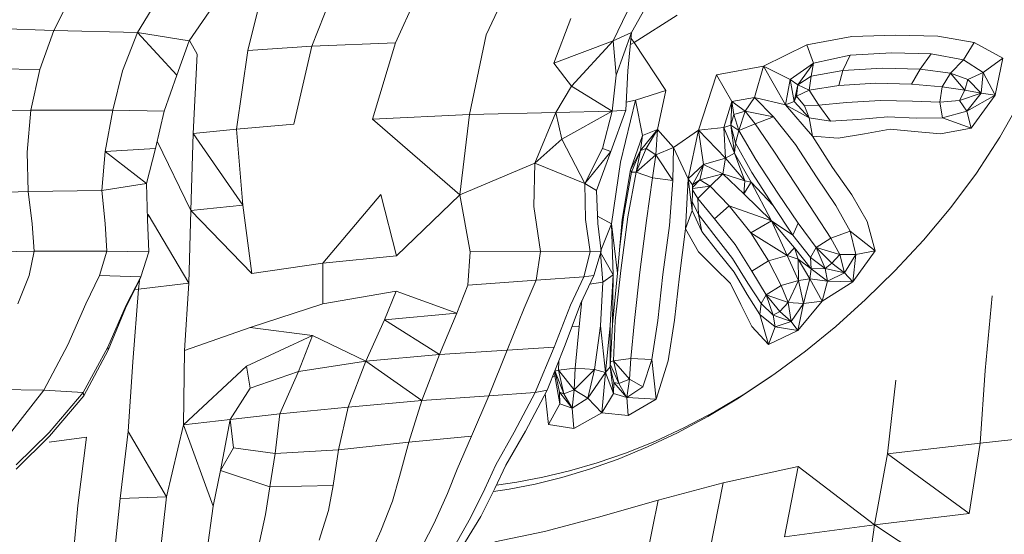
# Model space of a CAD drawing. Units: millimetres. Extents: x -605613228 to 17, y -1703671722 to 113.
# Drawn here: x -605611630 to -605611586, y -1703669758 to -1703669735 of the extents above; entities that cross this region are included whole.
import ezdxf

# ---------------------------------------------------------------- set-up
doc = ezdxf.new("R2010")
doc.units = ezdxf.units.MM
doc.layers.get('0').update_dxf_attribs({"lineweight": 9, "true_color": 0x1c1c1c})
doc.layers.get('Defpoints').update_dxf_attribs({"color": 3, "lineweight": 0})
doc.styles.add('2F обычный', font='Montserrat-Light.ttf', dxfattribs={"width": 0.8})
doc.dimstyles.new('stroitelniy3', dxfattribs={"dimtxt": 80, "dimasz": 30, "dimexe": 5, "dimexo": 10, "dimgap": 20, "dimtad": 1, "dimtoh": 1, "dimdec": 0, "dimrnd": 5, "dimtxsty": '2F обычный', "dimblk": 'ARCHTICK', "dimcen": 0.09, "dimdle": 2, "dimadec": 0, "dimazin": 2, "dimtfac": 1, "dimtdec": 0, "dimtmove": 1, "dimatfit": 3, "dimfxl": 10, "dimtfill": 1, "dimtolj": 1, "dimtzin": 0, "dimarcsym": 1})

# ---------------------------------------------------------------- blocks, each defined once
blk = doc.blocks.new('_ArchTick')
at = {"color": 0, "linetype": 'ByBlock', "const_width": 0.15}
blk.add_lwpolyline([(-0.5, -0.5), (0.5, 0.5)], dxfattribs=at)
blk = doc.blocks.new('*D218')
at = {"color": 0, "lineweight": -2, "transparency": 16777216}
for p, q in [((-605612311.103, -1703669696.714), (-605612311.103, -1703669933.137)), ((-605611513.521, -1703669696.692), (-605611513.521, -1703669933.137)), ((-605612313.103, -1703669928.137), (-605611511.521, -1703669928.137))]:
    blk.add_line(p, q, dxfattribs=at)
at = {"layer": 'Defpoints', "color": 0, "lineweight": 30, "transparency": 16777216}
for p in [(-605612311.103, -1703669686.714), (-605611513.521, -1703669686.692), (-605611513.521, -1703669928.137)]:
    blk.add_point(p, dxfattribs=at)
at = {"color": 0, "lineweight": -2, "transparency": 16777216, "xscale": 25, "yscale": 25, "zscale": 25, "rotation": 180}
blk.add_blockref('_ArchTick', (-605612311.103, -1703669928.137), dxfattribs=at)
at = {"color": 0, "lineweight": -2, "transparency": 16777216, "xscale": 25, "yscale": 25, "zscale": 25}
blk.add_blockref('_ArchTick', (-605611513.521, -1703669928.137), dxfattribs=at)
at = {"color": 0, "transparency": 16777216, "insert": (-605611912.312, -1703669882.78), "char_height": 50, "attachment_point": 5, "style": '2F обычный', "bg_fill": 3, "box_fill_scale": 1.1, "bg_fill_color": 256, "bg_fill_true_color": 13158600, "bg_fill_transparency": 0}
blk.add_mtext('\\A1;800', dxfattribs=at)
blk = doc.blocks.new('*D219')
at = {"color": 0, "lineweight": -2, "transparency": 16777216}
for p, q in [((-605611370.33, -1703669787.528), (-605611370.33, -1703669553.741)), ((-605611683.949, -1703669555.741), (-605611365.33, -1703669555.741)), ((-605611683.733, -1703669785.528), (-605611365.33, -1703669785.528))]:
    blk.add_line(p, q, dxfattribs=at)
at = {"layer": 'Defpoints', "color": 0, "lineweight": 30, "transparency": 16777216}
for p in [(-605611693.949, -1703669555.741), (-605611370.33, -1703669555.741), (-605611693.733, -1703669785.528)]:
    blk.add_point(p, dxfattribs=at)
at = {"color": 0, "lineweight": -2, "transparency": 16777216, "xscale": 25, "yscale": 25, "zscale": 25}
for p, rotation in [((-605611370.33, -1703669555.741), 90), ((-605611370.33, -1703669785.528), 270)]:
    blk.add_blockref('_ArchTick', p, dxfattribs=dict(at, rotation=rotation))
at = {"color": 0, "transparency": 16777216, "insert": (-605611415.687, -1703669670.635), "char_height": 50, "attachment_point": 5, "rotation": 90, "style": '2F обычный', "bg_fill": 3, "box_fill_scale": 1.1, "bg_fill_color": 256, "bg_fill_true_color": 13158600, "bg_fill_transparency": 0}
blk.add_mtext('\\A1;230', dxfattribs=at)
blk = doc.blocks.new('*D220')
at = {"color": 0, "lineweight": -2, "transparency": 16777216}
for p, q in [((-605611289.696, -1703669787.532), (-605611289.696, -1703668943.912)), ((-605611902.083, -1703668945.912), (-605611284.696, -1703668945.912)), ((-605611683.183, -1703669785.532), (-605611284.696, -1703669785.532))]:
    blk.add_line(p, q, dxfattribs=at)
at = {"layer": 'Defpoints', "color": 0, "lineweight": 30, "transparency": 16777216}
for p in [(-605611912.083, -1703668945.912), (-605611289.696, -1703668945.912), (-605611693.183, -1703669785.532)]:
    blk.add_point(p, dxfattribs=at)
at = {"color": 0, "lineweight": -2, "transparency": 16777216, "xscale": 25, "yscale": 25, "zscale": 25}
for p, rotation in [((-605611289.696, -1703668945.912), 90), ((-605611289.696, -1703669785.532), 270)]:
    blk.add_blockref('_ArchTick', p, dxfattribs=dict(at, rotation=rotation))
at = {"color": 0, "transparency": 16777216, "insert": (-605611335.053, -1703669365.722), "char_height": 50, "attachment_point": 5, "rotation": 90, "style": '2F обычный', "bg_fill": 3, "box_fill_scale": 1.1, "bg_fill_color": 256, "bg_fill_true_color": 13158600, "bg_fill_transparency": 0}
blk.add_mtext('\\A1;840', dxfattribs=at)

msp = doc.modelspace()

# ---------------------------------------------------------------- linework, layer by layer
at = {"color": 0, "linetype": 'Continuous', "lineweight": 0}
for p, q in [((-605611619.607, -1703669736.638), (-605611618.771, -1703669733.259)), ((-605611615.529, -1703669733.299), (-605611616.754, -1703669736.458)), ((-605611613.028, -1703669736.298), (-605611611.658, -1703669733.264)), ((-605611607.669, -1703669733.139), (-605611608.997, -1703669735.952)), ((-605611628.246, -1703669735.752), (-605611627.42, -1703669734.103)), ((-605611623.527, -1703669734.195), (-605611624.529, -1703669735.842)), ((-605611601.6, -1703669734.195), (-605611602.519, -1703669735.842)), ((-605611622.221, -1703669736.218), (-605611621.04, -1703669734.493)), ((-605611603.344, -1703669736.218), (-605611602.504, -1703669734.493)), ((-605611605.229, -1703669735.215), (-605611605.99, -1703669737.204)), ((-605611600.497, -1703669735.069), (-605611602.399, -1703669736.285)), ((-605611628.246, -1703669735.752), (-605611631.647, -1703669735.625)), ((-605611628.246, -1703669735.752), (-605611628.873, -1703669737.487)), ((-605611628.246, -1703669735.752), (-605611624.529, -1703669735.842)), ((-605611625.189, -1703669737.544), (-605611624.529, -1703669735.842)), ((-605611622.766, -1703669737.743), (-605611624.529, -1703669735.842)), ((-605611622.221, -1703669736.218), (-605611624.529, -1703669735.842)), ((-605611609.734, -1703669739.493), (-605611608.997, -1703669735.952)), ((-605611603.344, -1703669736.218), (-605611602.519, -1703669735.842)), ((-605611603.202, -1703669737.743), (-605611602.519, -1703669735.842)), ((-605611602.69, -1703669737.543), (-605611602.519, -1703669735.842)), ((-605611602.546, -1703669736.108), (-605611602.399, -1703669736.285)), ((-605611592.716, -1703669736.016), (-605611594.709, -1703669736.397)), ((-605611592.716, -1703669736.016), (-605611590.746, -1703669735.964)), ((-605611588.887, -1703669736.003), (-605611590.746, -1703669735.964)), ((-605611588.887, -1703669736.003), (-605611587.262, -1703669736.292)), ((-605611622.221, -1703669736.218), (-605611622.766, -1703669737.743)), ((-605611622.212, -1703669736.205), (-605611621.861, -1703669736.814)), ((-605611619.607, -1703669736.638), (-605611616.754, -1703669736.458)), ((-605611617.563, -1703669739.927), (-605611616.754, -1703669736.458)), ((-605611613.028, -1703669736.298), (-605611616.754, -1703669736.458)), ((-605611613.028, -1703669736.298), (-605611614.057, -1703669739.706)), ((-605611603.344, -1703669736.218), (-605611605.99, -1703669737.204)), ((-605611603.344, -1703669736.218), (-605611605.201, -1703669738.228)), ((-605611603.344, -1703669736.218), (-605611603.202, -1703669737.743)), ((-605611602.573, -1703669736.38), (-605611602.399, -1703669736.285)), ((-605611602.399, -1703669736.285), (-605611600.99, -1703669738.421)), ((-605611596.641, -1703669737.345), (-605611594.709, -1703669736.397)), ((-605611594.412, -1703669737.202), (-605611594.709, -1703669736.397)), ((-605611587.739, -1703669737.063), (-605611587.262, -1703669736.292)), ((-605611585.995, -1703669736.986), (-605611587.262, -1703669736.292)), ((-605611622.044, -1703669740.345), (-605611621.861, -1703669736.814)), ((-605611619.607, -1703669736.638), (-605611620.108, -1703669740.145)), ((-605611594.412, -1703669737.202), (-605611592.793, -1703669736.849)), ((-605611593.114, -1703669737.537), (-605611592.793, -1703669736.849)), ((-605611590.934, -1703669736.755), (-605611592.793, -1703669736.849)), ((-605611590.934, -1703669736.755), (-605611589.173, -1703669736.799)), ((-605611589.671, -1703669737.475), (-605611589.173, -1703669736.799)), ((-605611587.739, -1703669737.063), (-605611589.173, -1703669736.799)), ((-605611585.995, -1703669736.986), (-605611586.863, -1703669737.63)), ((-605611585.995, -1703669736.986), (-605611586.33, -1703669738.632)), ((-605611632.304, -1703669737.43), (-605611628.873, -1703669737.487)), ((-605611605.201, -1703669738.228), (-605611605.99, -1703669737.204)), ((-605611596.641, -1703669737.345), (-605611598.745, -1703669737.723)), ((-605611596.641, -1703669737.345), (-605611597.042, -1703669738.737)), ((-605611596.641, -1703669737.345), (-605611595.453, -1703669737.933)), ((-605611596.641, -1703669737.345), (-605611595.667, -1703669739.071)), ((-605611594.412, -1703669737.202), (-605611595.453, -1703669737.933)), ((-605611594.412, -1703669737.202), (-605611595.111, -1703669738.178)), ((-605611594.412, -1703669737.202), (-605611594.517, -1703669737.787)), ((-605611593.114, -1703669737.537), (-605611591.349, -1703669737.432)), ((-605611589.671, -1703669737.475), (-605611591.349, -1703669737.432)), ((-605611587.739, -1703669737.063), (-605611588.322, -1703669737.649)), ((-605611587.739, -1703669737.063), (-605611586.863, -1703669737.63)), ((-605611629.277, -1703669739.298), (-605611628.873, -1703669737.487)), ((-605611625.189, -1703669737.544), (-605611625.627, -1703669739.308)), ((-605611623.335, -1703669739.35), (-605611622.766, -1703669737.743)), ((-605611603.383, -1703669739.35), (-605611603.202, -1703669737.743)), ((-605611602.69, -1703669737.543), (-605611602.779, -1703669739.308)), ((-605611599.534, -1703669740.187), (-605611598.745, -1703669737.723)), ((-605611598.056, -1703669738.922), (-605611598.745, -1703669737.723)), ((-605611595.111, -1703669738.178), (-605611594.517, -1703669737.787)), ((-605611594.611, -1703669738.404), (-605611594.517, -1703669737.787)), ((-605611593.114, -1703669737.537), (-605611594.517, -1703669737.787)), ((-605611593.114, -1703669737.537), (-605611593.293, -1703669738.201)), ((-605611589.671, -1703669737.475), (-605611590.058, -1703669738.142)), ((-605611589.671, -1703669737.475), (-605611588.322, -1703669737.649)), ((-605611588.694, -1703669738.264), (-605611588.322, -1703669737.649)), ((-605611587.542, -1703669737.935), (-605611588.322, -1703669737.649)), ((-605611588.322, -1703669737.649), (-605611587.683, -1703669738.409)), ((-605611587.542, -1703669737.935), (-605611586.863, -1703669737.63)), ((-605611586.953, -1703669738.542), (-605611586.863, -1703669737.63)), ((-605611586.33, -1703669738.632), (-605611586.863, -1703669737.63)), ((-605611605.201, -1703669738.228), (-605611605.898, -1703669739.406)), ((-605611603.383, -1703669739.35), (-605611605.201, -1703669738.228)), ((-605611595.667, -1703669739.071), (-605611595.453, -1703669737.933)), ((-605611595.111, -1703669738.178), (-605611595.453, -1703669737.933)), ((-605611595.285, -1703669738.913), (-605611595.453, -1703669737.933)), ((-605611595.285, -1703669738.913), (-605611595.111, -1703669738.178)), ((-605611595.111, -1703669738.178), (-605611595.173, -1703669738.677)), ((-605611594.611, -1703669738.404), (-605611595.111, -1703669738.178)), ((-605611594.611, -1703669738.404), (-605611593.293, -1703669738.201)), ((-605611591.637, -1703669738.102), (-605611593.293, -1703669738.201)), ((-605611591.637, -1703669738.102), (-605611590.058, -1703669738.142)), ((-605611588.694, -1703669738.264), (-605611590.058, -1703669738.142)), ((-605611588.694, -1703669738.264), (-605611588.787, -1703669738.95)), ((-605611588.694, -1703669738.264), (-605611587.683, -1703669738.409)), ((-605611587.542, -1703669737.935), (-605611587.683, -1703669738.409)), ((-605611586.953, -1703669738.542), (-605611587.542, -1703669737.935)), ((-605611602.346, -1703669738.857), (-605611600.99, -1703669738.421)), ((-605611601.366, -1703669740.156), (-605611600.99, -1703669738.421)), ((-605611598.056, -1703669738.922), (-605611597.042, -1703669738.737)), ((-605611597.462, -1703669739.346), (-605611597.042, -1703669738.737)), ((-605611595.667, -1703669739.071), (-605611597.042, -1703669738.737)), ((-605611596.204, -1703669739.593), (-605611597.042, -1703669738.737)), ((-605611595.285, -1703669738.913), (-605611595.173, -1703669738.677)), ((-605611594.611, -1703669738.404), (-605611595.173, -1703669738.677)), ((-605611594.819, -1703669739.11), (-605611595.173, -1703669738.677)), ((-605611594.611, -1703669738.404), (-605611594.183, -1703669739.075)), ((-605611587.924, -1703669738.878), (-605611587.683, -1703669738.409)), ((-605611586.953, -1703669738.542), (-605611587.924, -1703669738.878)), ((-605611586.953, -1703669738.542), (-605611587.683, -1703669738.409)), ((-605611586.953, -1703669738.542), (-605611587.595, -1703669739.354)), ((-605611586.33, -1703669738.632), (-605611587.595, -1703669739.354)), ((-605611587.394, -1703669740.107), (-605611586.33, -1703669738.632)), ((-605611586.953, -1703669738.542), (-605611586.33, -1703669738.632)), ((-605611602.346, -1703669738.857), (-605611603.02, -1703669741.625)), ((-605611602.346, -1703669738.857), (-605611602.761, -1703669738.948)), ((-605611602.346, -1703669738.857), (-605611602.037, -1703669740.432)), ((-605611598.056, -1703669738.922), (-605611598.409, -1703669740.074)), ((-605611598.056, -1703669738.922), (-605611598.106, -1703669739.972)), ((-605611598.056, -1703669738.922), (-605611597.971, -1703669739.493)), ((-605611598.056, -1703669738.922), (-605611597.462, -1703669739.346)), ((-605611595.285, -1703669738.913), (-605611595.667, -1703669739.071)), ((-605611594.47, -1703669740.455), (-605611595.667, -1703669739.071)), ((-605611595.667, -1703669739.071), (-605611594.618, -1703669739.643)), ((-605611595.285, -1703669738.913), (-605611594.618, -1703669739.643)), ((-605611594.819, -1703669739.11), (-605611594.183, -1703669739.075)), ((-605611594.819, -1703669739.11), (-605611594.618, -1703669739.643)), ((-605611592.945, -1703669738.962), (-605611594.183, -1703669739.075)), ((-605611593.665, -1703669739.794), (-605611594.183, -1703669739.075)), ((-605611592.945, -1703669738.962), (-605611591.441, -1703669738.872)), ((-605611590.007, -1703669738.908), (-605611591.441, -1703669738.872)), ((-605611590.007, -1703669738.908), (-605611588.787, -1703669738.95)), ((-605611587.924, -1703669738.878), (-605611588.787, -1703669738.95)), ((-605611588.672, -1703669739.646), (-605611588.787, -1703669738.95)), ((-605611587.924, -1703669738.878), (-605611587.595, -1703669739.354)), ((-605611586.114, -1703669740.505), (-605611585.168, -1703669738.832)), ((-605611629.277, -1703669739.298), (-605611632.816, -1703669739.337)), ((-605611629.277, -1703669739.298), (-605611629.435, -1703669741.176)), ((-605611629.277, -1703669739.298), (-605611625.627, -1703669739.308)), ((-605611625.963, -1703669741.146), (-605611625.627, -1703669739.308)), ((-605611623.335, -1703669739.35), (-605611625.627, -1703669739.308)), ((-605611623.335, -1703669739.35), (-605611623.719, -1703669741.009)), ((-605611609.734, -1703669739.493), (-605611614.057, -1703669739.706)), ((-605611609.734, -1703669739.493), (-605611610.164, -1703669743.07)), ((-605611609.734, -1703669739.493), (-605611605.898, -1703669739.406)), ((-605611605.898, -1703669739.406), (-605611606.829, -1703669741.663)), ((-605611603.383, -1703669739.35), (-605611605.898, -1703669739.406)), ((-605611605.63, -1703669740.594), (-605611605.898, -1703669739.406)), ((-605611603.383, -1703669739.35), (-605611605.63, -1703669740.594)), ((-605611603.383, -1703669739.35), (-605611603.822, -1703669741.009)), ((-605611603.45, -1703669741.146), (-605611602.779, -1703669739.308)), ((-605611603.383, -1703669739.35), (-605611602.779, -1703669739.308)), ((-605611598.106, -1703669739.972), (-605611597.971, -1703669739.493)), ((-605611597.462, -1703669739.346), (-605611597.971, -1703669739.493)), ((-605611597.739, -1703669740.204), (-605611597.971, -1703669739.493)), ((-605611597.739, -1703669740.204), (-605611597.462, -1703669739.346)), ((-605611596.204, -1703669739.593), (-605611597.462, -1703669739.346)), ((-605611597.462, -1703669739.346), (-605611597.012, -1703669739.91)), ((-605611596.204, -1703669739.593), (-605611597.012, -1703669739.91)), ((-605611596.204, -1703669739.593), (-605611595.217, -1703669740.836)), ((-605611591.115, -1703669739.601), (-605611592.442, -1703669739.714)), ((-605611591.115, -1703669739.601), (-605611589.851, -1703669739.653)), ((-605611588.672, -1703669739.646), (-605611587.595, -1703669739.354)), ((-605611587.394, -1703669740.107), (-605611587.595, -1703669739.354)), ((-605611617.563, -1703669739.927), (-605611620.108, -1703669740.145)), ((-605611614.057, -1703669739.706), (-605611610.164, -1703669743.07)), ((-605611599.534, -1703669740.187), (-605611598.409, -1703669740.074)), ((-605611598.106, -1703669739.972), (-605611598.409, -1703669740.074)), ((-605611598.333, -1703669741.433), (-605611598.409, -1703669740.074)), ((-605611597.941, -1703669741.222), (-605611598.409, -1703669740.074)), ((-605611597.739, -1703669740.204), (-605611598.106, -1703669739.972)), ((-605611598.106, -1703669739.972), (-605611597.9, -1703669740.773)), ((-605611597.941, -1703669741.222), (-605611598.106, -1703669739.972)), ((-605611597.739, -1703669740.204), (-605611597.012, -1703669739.91)), ((-605611596.192, -1703669741.131), (-605611597.012, -1703669739.91)), ((-605611594.47, -1703669740.455), (-605611594.618, -1703669739.643)), ((-605611593.665, -1703669739.794), (-605611594.618, -1703669739.643)), ((-605611593.665, -1703669739.794), (-605611592.442, -1703669739.714)), ((-605611588.672, -1703669739.646), (-605611589.851, -1703669739.653)), ((-605611588.672, -1703669739.646), (-605611587.394, -1703669740.107)), ((-605611622.044, -1703669740.345), (-605611622.143, -1703669743.766)), ((-605611622.044, -1703669740.345), (-605611620.108, -1703669740.145)), ((-605611622.044, -1703669740.345), (-605611619.838, -1703669743.541)), ((-605611619.838, -1703669743.541), (-605611620.108, -1703669740.145)), ((-605611602.562, -1703669741.956), (-605611602.037, -1703669740.432)), ((-605611601.366, -1703669740.156), (-605611602.119, -1703669741.093)), ((-605611602.119, -1703669741.093), (-605611602.037, -1703669740.432)), ((-605611601.366, -1703669740.156), (-605611602.037, -1703669740.432)), ((-605611601.366, -1703669740.156), (-605611601.875, -1703669741.01)), ((-605611601.366, -1703669740.156), (-605611601.439, -1703669741.294)), ((-605611601.366, -1703669740.156), (-605611600.654, -1703669740.966)), ((-605611599.534, -1703669740.187), (-605611600.654, -1703669740.966)), ((-605611599.534, -1703669740.187), (-605611600, -1703669742.368)), ((-605611599.534, -1703669740.187), (-605611598.333, -1703669741.433)), ((-605611599.534, -1703669740.187), (-605611599.325, -1703669741.724)), ((-605611597.739, -1703669740.204), (-605611597.9, -1703669740.773)), ((-605611597.739, -1703669740.204), (-605611596.982, -1703669741.493)), ((-605611594.47, -1703669740.455), (-605611593.567, -1703669741.852)), ((-605611594.47, -1703669740.455), (-605611593.319, -1703669740.555)), ((-605611592.155, -1703669740.35), (-605611593.319, -1703669740.555)), ((-605611592.155, -1703669740.35), (-605611591.012, -1703669740.148)), ((-605611589.922, -1703669740.257), (-605611591.012, -1703669740.148)), ((-605611589.922, -1703669740.257), (-605611588.759, -1703669740.351)), ((-605611587.394, -1703669740.107), (-605611588.759, -1703669740.351)), ((-605611586.114, -1703669740.505), (-605611587.164, -1703669742.11)), ((-605611623.641, -1703669740.676), (-605611622.143, -1703669743.766)), ((-605611605.63, -1703669740.594), (-605611606.829, -1703669741.663)), ((-605611604.608, -1703669742.571), (-605611605.63, -1703669740.594)), ((-605611597.941, -1703669741.222), (-605611597.9, -1703669740.773)), ((-605611597.172, -1703669742.074), (-605611597.9, -1703669740.773)), ((-605611594.285, -1703669742.266), (-605611595.217, -1703669740.836)), ((-605611629.398, -1703669742.93), (-605611629.435, -1703669741.176)), ((-605611625.963, -1703669741.146), (-605611626.108, -1703669742.883)), ((-605611625.963, -1703669741.146), (-605611623.719, -1703669741.009)), ((-605611624.123, -1703669742.571), (-605611625.963, -1703669741.146)), ((-605611624.123, -1703669742.571), (-605611623.719, -1703669741.009)), ((-605611604.608, -1703669742.571), (-605611603.822, -1703669741.009)), ((-605611604.608, -1703669742.571), (-605611603.45, -1703669741.146)), ((-605611603.45, -1703669741.146), (-605611604.077, -1703669742.883)), ((-605611603.45, -1703669741.146), (-605611603.822, -1703669741.009)), ((-605611602.562, -1703669741.956), (-605611602.119, -1703669741.093)), ((-605611602.119, -1703669741.093), (-605611602.522, -1703669742.068)), ((-605611602.319, -1703669742.071), (-605611601.875, -1703669741.01)), ((-605611602.319, -1703669742.071), (-605611602.119, -1703669741.093)), ((-605611602.319, -1703669742.071), (-605611601.439, -1703669741.294)), ((-605611602.119, -1703669741.093), (-605611601.875, -1703669741.01)), ((-605611601.439, -1703669741.294), (-605611601.875, -1703669741.01)), ((-605611601.439, -1703669741.294), (-605611601.585, -1703669742.311)), ((-605611601.439, -1703669741.294), (-605611600.654, -1703669740.966)), ((-605611600.679, -1703669742.433), (-605611601.439, -1703669741.294)), ((-605611600.679, -1703669742.433), (-605611600.654, -1703669740.966)), ((-605611600, -1703669742.368), (-605611600.654, -1703669740.966)), ((-605611597.941, -1703669741.222), (-605611598.333, -1703669741.433)), ((-605611597.941, -1703669741.222), (-605611597.48, -1703669742.453)), ((-605611597.941, -1703669741.222), (-605611597.194, -1703669742.515)), ((-605611596.192, -1703669741.131), (-605611595.228, -1703669742.605)), ((-605611610.164, -1703669743.07), (-605611606.829, -1703669741.663)), ((-605611606.868, -1703669743.59), (-605611606.829, -1703669741.663)), ((-605611604.608, -1703669742.571), (-605611606.829, -1703669741.663)), ((-605611603.419, -1703669744.367), (-605611603.02, -1703669741.625)), ((-605611600, -1703669742.368), (-605611599.325, -1703669741.724)), ((-605611599.809, -1703669742.623), (-605611599.325, -1703669741.724)), ((-605611599.475, -1703669742.408), (-605611599.325, -1703669741.724)), ((-605611598.333, -1703669741.433), (-605611599.325, -1703669741.724)), ((-605611598.464, -1703669742.135), (-605611599.325, -1703669741.724)), ((-605611598.464, -1703669742.135), (-605611598.333, -1703669741.433)), ((-605611597.48, -1703669742.453), (-605611598.333, -1703669741.433)), ((-605611596.003, -1703669742.992), (-605611596.982, -1703669741.493)), ((-605611602.562, -1703669741.956), (-605611602.944, -1703669744.168)), ((-605611602.877, -1703669744.054), (-605611602.522, -1703669742.068)), ((-605611602.319, -1703669742.071), (-605611602.689, -1703669744.06)), ((-605611602.562, -1703669741.956), (-605611602.522, -1703669742.068)), ((-605611602.319, -1703669742.071), (-605611602.522, -1703669742.068)), ((-605611602.319, -1703669742.071), (-605611601.585, -1703669742.311)), ((-605611598.464, -1703669742.135), (-605611599.475, -1703669742.408)), ((-605611598.464, -1703669742.135), (-605611599.025, -1703669742.68)), ((-605611598.464, -1703669742.135), (-605611597.48, -1703669742.453)), ((-605611598.464, -1703669742.135), (-605611597.524, -1703669743.027)), ((-605611597.172, -1703669742.074), (-605611596.218, -1703669743.549)), ((-605611594.285, -1703669742.266), (-605611593.421, -1703669743.544)), ((-605611592.705, -1703669743.073), (-605611593.567, -1703669741.852)), ((-605611588.305, -1703669743.639), (-605611587.164, -1703669742.11)), ((-605611624.123, -1703669742.571), (-605611626.108, -1703669742.883)), ((-605611624.123, -1703669742.571), (-605611624.075, -1703669744.165)), ((-605611604.608, -1703669742.571), (-605611604.077, -1703669742.883)), ((-605611604.608, -1703669742.571), (-605611604.569, -1703669744.165)), ((-605611601.852, -1703669744.222), (-605611601.585, -1703669742.311)), ((-605611600.679, -1703669742.433), (-605611601.585, -1703669742.311)), ((-605611600.679, -1703669742.433), (-605611600.836, -1703669744.433)), ((-605611600.114, -1703669744.584), (-605611600, -1703669742.368)), ((-605611599.809, -1703669742.623), (-605611600, -1703669742.368)), ((-605611600, -1703669742.368), (-605611599.82, -1703669743.769)), ((-605611599.809, -1703669742.623), (-605611599.82, -1703669743.769)), ((-605611599.811, -1703669742.784), (-605611599.025, -1703669742.68)), ((-605611599.475, -1703669742.408), (-605611599.81, -1703669742.747)), ((-605611599.809, -1703669742.623), (-605611599.475, -1703669742.408)), ((-605611599.573, -1703669743.234), (-605611599.025, -1703669742.68)), ((-605611599.475, -1703669742.408), (-605611599.025, -1703669742.68)), ((-605611598.175, -1703669743.56), (-605611599.025, -1703669742.68)), ((-605611597.48, -1703669742.453), (-605611597.524, -1703669743.027)), ((-605611597.524, -1703669743.027), (-605611597.194, -1703669742.515)), ((-605611597.48, -1703669742.453), (-605611597.194, -1703669742.515)), ((-605611596.218, -1703669743.549), (-605611597.194, -1703669742.515)), ((-605611596.293, -1703669744.226), (-605611597.194, -1703669742.515)), ((-605611594.343, -1703669743.93), (-605611595.228, -1703669742.605)), ((-605611629.398, -1703669742.93), (-605611632.94, -1703669743.045)), ((-605611629.398, -1703669742.93), (-605611626.108, -1703669742.883)), ((-605611629.398, -1703669742.93), (-605611629.218, -1703669744.369)), ((-605611625.97, -1703669744.345), (-605611626.108, -1703669742.883)), ((-605611616.266, -1703669746.114), (-605611613.691, -1703669743.056)), ((-605611613.691, -1703669743.056), (-605611612.988, -1703669745.795)), ((-605611612.988, -1703669745.795), (-605611610.164, -1703669743.07)), ((-605611609.716, -1703669745.618), (-605611610.164, -1703669743.07)), ((-605611604.03, -1703669744.345), (-605611604.077, -1703669742.883)), ((-605611599.573, -1703669743.234), (-605611599.811, -1703669742.855)), ((-605611596.293, -1703669744.226), (-605611597.524, -1703669743.027)), ((-605611596.003, -1703669742.992), (-605611595.104, -1703669744.336)), ((-605611592.705, -1703669743.073), (-605611592.026, -1703669744.262)), ((-605611619.838, -1703669743.541), (-605611622.143, -1703669743.766)), ((-605611619.838, -1703669743.541), (-605611619.428, -1703669746.57)), ((-605611599.816, -1703669743.372), (-605611599.543, -1703669743.945)), ((-605611599.573, -1703669743.234), (-605611599.543, -1703669743.945)), ((-605611599.573, -1703669743.234), (-605611598.821, -1703669744.137)), ((-605611598.175, -1703669743.56), (-605611598.821, -1703669744.137)), ((-605611596.293, -1703669744.226), (-605611598.175, -1703669743.56)), ((-605611598.175, -1703669743.56), (-605611597.214, -1703669744.764)), ((-605611595.336, -1703669744.868), (-605611596.218, -1703669743.549)), ((-605611592.785, -1703669744.693), (-605611593.421, -1703669743.544)), ((-605611624.052, -1703669743.95), (-605611624.076, -1703669744.132)), ((-605611622.244, -1703669747.01), (-605611624.052, -1703669743.95)), ((-605611622.244, -1703669747.01), (-605611622.143, -1703669743.766)), ((-605611619.428, -1703669746.57), (-605611622.143, -1703669743.766)), ((-605611606.868, -1703669743.59), (-605611606.573, -1703669745.59)), ((-605611603.419, -1703669744.367), (-605611604.04, -1703669744.025)), ((-605611600.114, -1703669744.584), (-605611599.82, -1703669743.769)), ((-605611599.39, -1703669744.701), (-605611599.82, -1703669743.769)), ((-605611599.39, -1703669744.701), (-605611599.543, -1703669743.945)), ((-605611598.851, -1703669744.839), (-605611599.543, -1703669743.945)), ((-605611594.343, -1703669743.93), (-605611593.646, -1703669745.005)), ((-605611588.305, -1703669743.639), (-605611589.519, -1703669745.09)), ((-605611629.125, -1703669745.583), (-605611629.218, -1703669744.369)), ((-605611625.97, -1703669744.345), (-605611625.891, -1703669745.587)), ((-605611624.012, -1703669745.612), (-605611624.075, -1703669744.165)), ((-605611604.361, -1703669745.612), (-605611604.569, -1703669744.165)), ((-605611604.03, -1703669744.345), (-605611603.882, -1703669745.587)), ((-605611603.419, -1703669744.367), (-605611603.886, -1703669745.558)), ((-605611603.152, -1703669746.559), (-605611603.419, -1703669744.367)), ((-605611603.419, -1703669744.367), (-605611603.346, -1703669746.635)), ((-605611603.152, -1703669746.559), (-605611602.944, -1703669744.168)), ((-605611602.877, -1703669744.054), (-605611603.06, -1703669745.509)), ((-605611602.996, -1703669746.441), (-605611602.689, -1703669744.06)), ((-605611601.852, -1703669744.222), (-605611602.151, -1703669746.513)), ((-605611601.124, -1703669746.622), (-605611600.836, -1703669744.433)), ((-605611597.913, -1703669745.287), (-605611598.821, -1703669744.137)), ((-605611596.293, -1703669744.226), (-605611597.214, -1703669744.764)), ((-605611596.293, -1703669744.226), (-605611595.336, -1703669744.868)), ((-605611596.293, -1703669744.226), (-605611595.592, -1703669745.77)), ((-605611596.293, -1703669744.226), (-605611595.262, -1703669745.432)), ((-605611595.336, -1703669744.868), (-605611595.104, -1703669744.336)), ((-605611594.298, -1703669745.415), (-605611595.104, -1703669744.336)), ((-605611591.672, -1703669745.563), (-605611592.026, -1703669744.262)), ((-605611600.114, -1703669744.584), (-605611600.393, -1703669746.698)), ((-605611600.114, -1703669744.584), (-605611599.534, -1703669745.609)), ((-605611599.39, -1703669744.701), (-605611598.701, -1703669745.596)), ((-605611598.851, -1703669744.839), (-605611598.026, -1703669745.903)), ((-605611597.214, -1703669744.764), (-605611595.592, -1703669745.77)), ((-605611596.43, -1703669746.007), (-605611597.214, -1703669744.764)), ((-605611595.336, -1703669744.868), (-605611594.555, -1703669745.86)), ((-605611592.785, -1703669744.693), (-605611593.646, -1703669745.005)), ((-605611592.785, -1703669744.693), (-605611592.54, -1703669745.733)), ((-605611592.785, -1703669744.693), (-605611591.672, -1703669745.563)), ((-605611597.913, -1703669745.287), (-605611597.165, -1703669746.474)), ((-605611594.298, -1703669745.415), (-605611593.646, -1703669745.005)), ((-605611593.246, -1703669745.732), (-605611593.646, -1703669745.005)), ((-605611590.79, -1703669746.458), (-605611589.519, -1703669745.09)), ((-605611629.125, -1703669745.583), (-605611633.07, -1703669745.668)), ((-605611629.125, -1703669745.583), (-605611629.346, -1703669746.663)), ((-605611629.125, -1703669745.583), (-605611625.891, -1703669745.587)), ((-605611626.212, -1703669746.662), (-605611625.891, -1703669745.587)), ((-605611624.012, -1703669745.612), (-605611625.891, -1703669745.587)), ((-605611624.012, -1703669745.612), (-605611624.374, -1703669746.732)), ((-605611609.716, -1703669745.618), (-605611609.811, -1703669747.095)), ((-605611609.716, -1703669745.618), (-605611606.573, -1703669745.59)), ((-605611606.767, -1703669746.879), (-605611606.573, -1703669745.59)), ((-605611604.361, -1703669745.612), (-605611606.573, -1703669745.59)), ((-605611604.361, -1703669745.612), (-605611604.642, -1703669746.732)), ((-605611604.361, -1703669745.612), (-605611603.882, -1703669745.587)), ((-605611604.204, -1703669746.662), (-605611603.882, -1703669745.587)), ((-605611603.796, -1703669746.958), (-605611603.906, -1703669745.667)), ((-605611603.346, -1703669746.635), (-605611603.899, -1703669745.642)), ((-605611598.809, -1703669746.334), (-605611599.534, -1703669745.609)), ((-605611597.959, -1703669746.515), (-605611598.701, -1703669745.596)), ((-605611596.43, -1703669746.007), (-605611595.592, -1703669745.77)), ((-605611595.592, -1703669745.77), (-605611595.262, -1703669745.432)), ((-605611595.105, -1703669745.933), (-605611595.592, -1703669745.77)), ((-605611595.082, -1703669746.893), (-605611595.592, -1703669745.77)), ((-605611595.105, -1703669745.933), (-605611595.262, -1703669745.432)), ((-605611594.52, -1703669746.362), (-605611595.262, -1703669745.432)), ((-605611594.298, -1703669745.415), (-605611594.555, -1703669745.86)), ((-605611594.298, -1703669745.415), (-605611593.246, -1703669745.732)), ((-605611594.298, -1703669745.415), (-605611593.907, -1703669746.352)), ((-605611594.298, -1703669745.415), (-605611593.598, -1703669746.12)), ((-605611593.246, -1703669745.732), (-605611593.598, -1703669746.12)), ((-605611593.246, -1703669745.732), (-605611592.54, -1703669745.733)), ((-605611593.032, -1703669746.548), (-605611593.246, -1703669745.732)), ((-605611593.032, -1703669746.548), (-605611592.54, -1703669745.733)), ((-605611591.672, -1703669745.563), (-605611592.668, -1703669746.95)), ((-605611592.668, -1703669746.95), (-605611592.54, -1703669745.733)), ((-605611591.672, -1703669745.563), (-605611592.54, -1703669745.733)), ((-605611616.266, -1703669746.114), (-605611619.428, -1703669746.57)), ((-605611616.266, -1703669746.114), (-605611612.988, -1703669745.795)), ((-605611616.266, -1703669746.114), (-605611616.264, -1703669747.926)), ((-605611597.345, -1703669747.001), (-605611598.026, -1703669745.903)), ((-605611596.43, -1703669746.007), (-605611597.165, -1703669746.474)), ((-605611596.43, -1703669746.007), (-605611595.862, -1703669747.105)), ((-605611595.082, -1703669746.893), (-605611595.105, -1703669745.933)), ((-605611594.52, -1703669746.362), (-605611595.105, -1703669745.933)), ((-605611595.105, -1703669745.933), (-605611594.582, -1703669746.82)), ((-605611593.907, -1703669746.352), (-605611594.555, -1703669745.86)), ((-605611594.52, -1703669746.362), (-605611594.555, -1703669745.86)), ((-605611593.907, -1703669746.352), (-605611593.598, -1703669746.12)), ((-605611593.032, -1703669746.548), (-605611593.598, -1703669746.12)), ((-605611603.796, -1703669746.958), (-605611603.346, -1703669746.635)), ((-605611603.473, -1703669748.892), (-605611603.346, -1703669746.635)), ((-605611603.152, -1703669746.559), (-605611603.371, -1703669748.846)), ((-605611603.346, -1703669746.635), (-605611603.371, -1703669748.846)), ((-605611602.996, -1703669746.441), (-605611603.248, -1703669748.679)), ((-605611602.395, -1703669748.667), (-605611602.151, -1703669746.513)), ((-605611601.124, -1703669746.622), (-605611601.354, -1703669748.674)), ((-605611598.809, -1703669746.334), (-605611598.121, -1703669747.028)), ((-605611597.959, -1703669746.515), (-605611597.372, -1703669747.519)), ((-605611596.521, -1703669747.525), (-605611597.165, -1703669746.474)), ((-605611594.52, -1703669746.362), (-605611594.582, -1703669746.82)), ((-605611594.52, -1703669746.362), (-605611593.907, -1703669746.352)), ((-605611594.52, -1703669746.362), (-605611593.791, -1703669746.916)), ((-605611593.907, -1703669746.352), (-605611593.791, -1703669746.916)), ((-605611593.032, -1703669746.548), (-605611593.907, -1703669746.352)), ((-605611593.032, -1703669746.548), (-605611593.791, -1703669746.916)), ((-605611593.032, -1703669746.548), (-605611592.668, -1703669746.95)), ((-605611590.79, -1703669746.458), (-605611592.098, -1703669747.74)), ((-605611629.846, -1703669747.935), (-605611629.346, -1703669746.663)), ((-605611626.212, -1703669746.662), (-605611626.828, -1703669747.932)), ((-605611626.212, -1703669746.662), (-605611624.374, -1703669746.732)), ((-605611624.429, -1703669746.88), (-605611625.064, -1703669748.124)), ((-605611625.028, -1703669747.991), (-605611624.374, -1703669746.732)), ((-605611624.434, -1703669746.89), (-605611624.485, -1703669747.282)), ((-605611622.244, -1703669747.01), (-605611624.485, -1703669747.282)), ((-605611624.429, -1703669746.88), (-605611624.374, -1703669746.732)), ((-605611622.244, -1703669747.01), (-605611622.431, -1703669750.012)), ((-605611610.31, -1703669748.339), (-605611609.811, -1703669747.095)), ((-605611606.767, -1703669746.879), (-605611609.811, -1703669747.095)), ((-605611606.767, -1703669746.879), (-605611607.309, -1703669748.124)), ((-605611606.767, -1703669746.879), (-605611604.642, -1703669746.732)), ((-605611605.237, -1703669747.991), (-605611604.642, -1703669746.732)), ((-605611604.204, -1703669746.662), (-605611604.8, -1703669747.932)), ((-605611604.204, -1703669746.662), (-605611604.642, -1703669746.732)), ((-605611603.796, -1703669746.958), (-605611604.39, -1703669747.059)), ((-605611603.796, -1703669746.958), (-605611603.912, -1703669748.915)), ((-605611600.604, -1703669748.654), (-605611600.393, -1703669746.698)), ((-605611597.653, -1703669747.96), (-605611598.121, -1703669747.028)), ((-605611597.345, -1703669747.001), (-605611596.757, -1703669747.919)), ((-605611595.082, -1703669746.893), (-605611595.862, -1703669747.105)), ((-605611595.082, -1703669746.893), (-605611595.546, -1703669747.874)), ((-605611595.082, -1703669746.893), (-605611594.582, -1703669746.82)), ((-605611595.082, -1703669746.893), (-605611594.864, -1703669747.911)), ((-605611594.582, -1703669746.82), (-605611594.864, -1703669747.911)), ((-605611594.582, -1703669746.82), (-605611593.791, -1703669746.916)), ((-605611594.031, -1703669747.815), (-605611594.582, -1703669746.82)), ((-605611594.031, -1703669747.815), (-605611593.791, -1703669746.916)), ((-605611594.031, -1703669747.815), (-605611592.668, -1703669746.95)), ((-605611592.668, -1703669746.95), (-605611593.791, -1703669746.916)), ((-605611624.727, -1703669750.506), (-605611624.485, -1703669747.282)), ((-605611624.641, -1703669747.294), (-605611624.485, -1703669747.282)), ((-605611613.004, -1703669747.371), (-605611616.264, -1703669747.926)), ((-605611613.004, -1703669747.371), (-605611613.531, -1703669748.645)), ((-605611610.31, -1703669748.339), (-605611613.004, -1703669747.371)), ((-605611596.807, -1703669748.403), (-605611597.372, -1703669747.519)), ((-605611596.521, -1703669747.525), (-605611596.757, -1703669747.919)), ((-605611596.521, -1703669747.525), (-605611595.862, -1703669747.105)), ((-605611596.521, -1703669747.525), (-605611595.546, -1703669747.874)), ((-605611596.521, -1703669747.525), (-605611596.214, -1703669748.439)), ((-605611596.521, -1703669747.525), (-605611595.923, -1703669748.265)), ((-605611595.546, -1703669747.874), (-605611595.862, -1703669747.105)), ((-605611627.631, -1703669749.755), (-605611626.828, -1703669747.932)), ((-605611619.508, -1703669748.979), (-605611616.264, -1703669747.926)), ((-605611605.474, -1703669749.755), (-605611604.8, -1703669747.932)), ((-605611604.858, -1703669748.938), (-605611604.73, -1703669747.783)), ((-605611597.653, -1703669747.96), (-605611597.167, -1703669748.931)), ((-605611596.807, -1703669748.403), (-605611596.757, -1703669747.919)), ((-605611596.214, -1703669748.439), (-605611596.757, -1703669747.919)), ((-605611595.546, -1703669747.874), (-605611595.923, -1703669748.265)), ((-605611595.546, -1703669747.874), (-605611594.864, -1703669747.911)), ((-605611595.413, -1703669748.718), (-605611595.546, -1703669747.874)), ((-605611595.413, -1703669748.718), (-605611594.864, -1703669747.911)), ((-605611594.031, -1703669747.815), (-605611595.121, -1703669749.123)), ((-605611595.121, -1703669749.123), (-605611594.864, -1703669747.911)), ((-605611594.031, -1703669747.815), (-605611594.864, -1703669747.911)), ((-605611593.427, -1703669748.931), (-605611592.098, -1703669747.74)), ((-605611586.462, -1703669747.566), (-605611586.777, -1703669750.896)), ((-605611625.028, -1703669747.991), (-605611625.84, -1703669749.853)), ((-605611625.837, -1703669749.988), (-605611625.064, -1703669748.124)), ((-605611610.31, -1703669748.339), (-605611613.531, -1703669748.645)), ((-605611610.31, -1703669748.339), (-605611611.073, -1703669750.188)), ((-605611608.058, -1703669749.988), (-605611607.309, -1703669748.124)), ((-605611605.237, -1703669747.991), (-605611605.971, -1703669749.853)), ((-605611596.807, -1703669748.403), (-605611596.13, -1703669748.958)), ((-605611596.807, -1703669748.403), (-605611596.426, -1703669749.74)), ((-605611596.214, -1703669748.439), (-605611595.923, -1703669748.265)), ((-605611595.413, -1703669748.718), (-605611595.923, -1703669748.265)), ((-605611614.357, -1703669750.48), (-605611613.531, -1703669748.645)), ((-605611611.073, -1703669750.188), (-605611613.531, -1703669748.645)), ((-605611603.471, -1703669750.734), (-605611603.371, -1703669748.846)), ((-605611603.32, -1703669750.463), (-605611603.248, -1703669748.679)), ((-605611602.395, -1703669748.667), (-605611602.558, -1703669750.365)), ((-605611601.621, -1703669750.404), (-605611601.354, -1703669748.674)), ((-605611600.604, -1703669748.654), (-605611600.898, -1703669750.472)), ((-605611596.214, -1703669748.439), (-605611596.13, -1703669748.958)), ((-605611595.413, -1703669748.718), (-605611596.214, -1703669748.439)), ((-605611595.413, -1703669748.718), (-605611596.13, -1703669748.958)), ((-605611595.413, -1703669748.718), (-605611595.121, -1703669749.123)), ((-605611619.508, -1703669748.979), (-605611622.431, -1703669750.012)), ((-605611616.731, -1703669749.336), (-605611619.508, -1703669748.979)), ((-605611604.858, -1703669748.938), (-605611605.178, -1703669748.954)), ((-605611604.858, -1703669748.938), (-605611605.03, -1703669750.79)), ((-605611604.167, -1703669750.854), (-605611603.912, -1703669748.915)), ((-605611603.681, -1703669750.992), (-605611603.912, -1703669748.915)), ((-605611603.473, -1703669748.892), (-605611603.681, -1703669750.992)), ((-605611603.471, -1703669750.734), (-605611603.473, -1703669748.892)), ((-605611596.426, -1703669749.74), (-605611597.167, -1703669748.931)), ((-605611596.426, -1703669749.74), (-605611596.13, -1703669748.958)), ((-605611596.426, -1703669749.74), (-605611595.121, -1703669749.123)), ((-605611595.121, -1703669749.123), (-605611596.13, -1703669748.958)), ((-605611593.427, -1703669748.931), (-605611594.77, -1703669750.03)), ((-605611616.731, -1703669749.336), (-605611619.671, -1703669750.704)), ((-605611616.731, -1703669749.336), (-605611617.353, -1703669750.949)), ((-605611616.731, -1703669749.336), (-605611614.357, -1703669750.48)), ((-605611627.631, -1703669749.755), (-605611628.701, -1703669751.767)), ((-605611626.942, -1703669751.883), (-605611625.84, -1703669749.853)), ((-605611625.837, -1703669749.988), (-605611626.908, -1703669752.033)), ((-605611625.837, -1703669749.988), (-605611625.84, -1703669749.853)), ((-605611622.472, -1703669753.318), (-605611622.431, -1703669750.012)), ((-605611608.058, -1703669749.988), (-605611611.073, -1703669750.188)), ((-605611608.058, -1703669749.988), (-605611608.882, -1703669752.033)), ((-605611608.058, -1703669749.988), (-605611605.971, -1703669749.853)), ((-605611606.817, -1703669751.883), (-605611605.971, -1703669749.853)), ((-605611605.474, -1703669749.755), (-605611606.274, -1703669751.767)), ((-605611596.122, -1703669751.033), (-605611594.77, -1703669750.03)), ((-605611624.727, -1703669750.506), (-605611624.941, -1703669753.614)), ((-605611614.357, -1703669750.48), (-605611617.353, -1703669750.949)), ((-605611614.357, -1703669750.48), (-605611615.149, -1703669752.524)), ((-605611614.357, -1703669750.48), (-605611611.073, -1703669750.188)), ((-605611611.861, -1703669752.239), (-605611614.357, -1703669750.48)), ((-605611611.861, -1703669752.239), (-605611611.073, -1703669750.188)), ((-605611605.779, -1703669750.877), (-605611605.763, -1703669750.482)), ((-605611603.32, -1703669750.463), (-605611603.459, -1703669750.512)), ((-605611603.32, -1703669750.463), (-605611602.558, -1703669750.365)), ((-605611603.32, -1703669750.463), (-605611602.613, -1703669751.291)), ((-605611603.32, -1703669750.463), (-605611603.088, -1703669751.481)), ((-605611602.613, -1703669751.291), (-605611602.558, -1703669750.365)), ((-605611601.621, -1703669750.404), (-605611602.558, -1703669750.365)), ((-605611601.621, -1703669750.404), (-605611602.017, -1703669751.627)), ((-605611601.621, -1703669750.404), (-605611601.425, -1703669752.174)), ((-605611601.425, -1703669752.174), (-605611600.898, -1703669750.472)), ((-605611622.472, -1703669753.318), (-605611619.671, -1703669750.704)), ((-605611619.506, -1703669751.681), (-605611619.671, -1703669750.704)), ((-605611619.506, -1703669751.681), (-605611617.353, -1703669750.949)), ((-605611618.181, -1703669752.825), (-605611617.353, -1703669750.949)), ((-605611605.935, -1703669751.131), (-605611605.924, -1703669750.887)), ((-605611605.779, -1703669750.877), (-605611605.926, -1703669750.931)), ((-605611605.537, -1703669751.932), (-605611605.926, -1703669750.94)), ((-605611605.731, -1703669751.869), (-605611605.926, -1703669750.946)), ((-605611605.779, -1703669750.877), (-605611605.03, -1703669750.79)), ((-605611605.779, -1703669750.877), (-605611605.537, -1703669751.932)), ((-605611605.779, -1703669750.877), (-605611605.077, -1703669751.759)), ((-605611605.077, -1703669751.759), (-605611605.03, -1703669750.79)), ((-605611604.167, -1703669750.854), (-605611605.077, -1703669751.759)), ((-605611604.167, -1703669750.854), (-605611605.03, -1703669750.79)), ((-605611604.167, -1703669750.854), (-605611604.467, -1703669752.136)), ((-605611603.681, -1703669750.992), (-605611604.467, -1703669752.136)), ((-605611604.167, -1703669750.854), (-605611603.681, -1703669750.992)), ((-605611603.851, -1703669752.789), (-605611603.681, -1703669750.992)), ((-605611603.471, -1703669750.734), (-605611603.681, -1703669750.992)), ((-605611603.681, -1703669750.992), (-605611603.323, -1703669751.925)), ((-605611603.471, -1703669750.734), (-605611603.312, -1703669751.436)), ((-605611603.471, -1703669750.734), (-605611603.323, -1703669751.925)), ((-605611603.466, -1703669750.644), (-605611603.088, -1703669751.481)), ((-605611596.122, -1703669751.033), (-605611597.476, -1703669751.937)), ((-605611596.122, -1703669751.033), (-605611596.384, -1703669751.21)), ((-605611587.004, -1703669754.136), (-605611586.777, -1703669750.896)), ((-605611605.935, -1703669751.131), (-605611606.047, -1703669751.196)), ((-605611605.935, -1703669751.131), (-605611605.713, -1703669752.376)), ((-605611603.312, -1703669751.436), (-605611603.323, -1703669751.925)), ((-605611603.312, -1703669751.436), (-605611603.088, -1703669751.481)), ((-605611602.727, -1703669752.094), (-605611603.312, -1703669751.436)), ((-605611602.613, -1703669751.291), (-605611603.088, -1703669751.481)), ((-605611602.727, -1703669752.094), (-605611603.088, -1703669751.481)), ((-605611602.727, -1703669752.094), (-605611602.613, -1703669751.291)), ((-605611602.613, -1703669751.291), (-605611602.017, -1703669751.627)), ((-605611597.757, -1703669752.126), (-605611596.384, -1703669751.21)), ((-605611590.75, -1703669751.326), (-605611591.122, -1703669754.603)), ((-605611631.56, -1703669751.729), (-605611628.701, -1703669751.767)), ((-605611630.114, -1703669753.605), (-605611628.701, -1703669751.767)), ((-605611626.942, -1703669751.883), (-605611628.701, -1703669751.767)), ((-605611626.942, -1703669751.883), (-605611628.461, -1703669753.652)), ((-605611626.942, -1703669751.883), (-605611626.908, -1703669752.033)), ((-605611619.506, -1703669751.681), (-605611620.394, -1703669753.079)), ((-605611606.817, -1703669751.883), (-605611608.882, -1703669752.033)), ((-605611606.817, -1703669751.883), (-605611607.746, -1703669753.651)), ((-605611607.249, -1703669753.605), (-605611606.274, -1703669751.767)), ((-605611606.817, -1703669751.883), (-605611606.274, -1703669751.767)), ((-605611605.731, -1703669751.869), (-605611605.537, -1703669751.932)), ((-605611605.731, -1703669751.869), (-605611605.713, -1703669752.376)), ((-605611605.161, -1703669752.577), (-605611605.731, -1703669751.869)), ((-605611605.077, -1703669751.759), (-605611605.537, -1703669751.932)), ((-605611605.161, -1703669752.577), (-605611605.077, -1703669751.759)), ((-605611605.077, -1703669751.759), (-605611604.467, -1703669752.136)), ((-605611602.727, -1703669752.094), (-605611602.017, -1703669751.627)), ((-605611628.436, -1703669753.819), (-605611626.908, -1703669752.033)), ((-605611611.861, -1703669752.239), (-605611615.149, -1703669752.524)), ((-605611611.861, -1703669752.239), (-605611612.433, -1703669754.085)), ((-605611611.861, -1703669752.239), (-605611608.882, -1703669752.033)), ((-605611609.649, -1703669753.819), (-605611608.882, -1703669752.033)), ((-605611606.217, -1703669753.31), (-605611606.362, -1703669751.933)), ((-605611605.161, -1703669752.577), (-605611605.537, -1703669751.932)), ((-605611605.161, -1703669752.577), (-605611604.467, -1703669752.136)), ((-605611603.851, -1703669752.789), (-605611604.467, -1703669752.136)), ((-605611603.851, -1703669752.789), (-605611603.323, -1703669751.925)), ((-605611602.727, -1703669752.094), (-605611603.323, -1703669751.925)), ((-605611602.727, -1703669752.094), (-605611601.425, -1703669752.174)), ((-605611602.727, -1703669752.094), (-605611602.666, -1703669752.896)), ((-605611601.425, -1703669752.174), (-605611602.666, -1703669752.896)), ((-605611597.757, -1703669752.126), (-605611599.124, -1703669752.946)), ((-605611598.826, -1703669752.738), (-605611597.476, -1703669751.937)), ((-605611618.181, -1703669752.825), (-605611615.149, -1703669752.524)), ((-605611615.572, -1703669754.426), (-605611615.149, -1703669752.524)), ((-605611606.217, -1703669753.31), (-605611605.713, -1703669752.376)), ((-605611605.161, -1703669752.577), (-605611605.713, -1703669752.376)), ((-605611605.161, -1703669752.577), (-605611605.095, -1703669753.481)), ((-605611603.851, -1703669752.789), (-605611605.095, -1703669753.481)), ((-605611603.851, -1703669752.789), (-605611602.666, -1703669752.896)), ((-605611598.826, -1703669752.738), (-605611600.166, -1703669753.442)), ((-605611622.472, -1703669753.318), (-605611620.394, -1703669753.079)), ((-605611620.394, -1703669753.079), (-605611620.825, -1703669755.352)), ((-605611618.181, -1703669752.825), (-605611620.394, -1703669753.079)), ((-605611620.249, -1703669754.339), (-605611620.394, -1703669753.079)), ((-605611618.181, -1703669752.825), (-605611618.4, -1703669754.594)), ((-605611600.478, -1703669753.671), (-605611599.124, -1703669752.946)), ((-605611629.929, -1703669755.097), (-605611628.461, -1703669753.652)), ((-605611625.29, -1703669756.599), (-605611624.941, -1703669753.614)), ((-605611624.941, -1703669753.614), (-605611623.234, -1703669756.528)), ((-605611622.472, -1703669753.318), (-605611623.234, -1703669756.528)), ((-605611622.472, -1703669753.318), (-605611621.155, -1703669756.937)), ((-605611608.56, -1703669755.097), (-605611607.746, -1703669753.651)), ((-605611607.249, -1703669753.605), (-605611608.121, -1703669755.117)), ((-605611606.217, -1703669753.31), (-605611605.095, -1703669753.481)), ((-605611600.478, -1703669753.671), (-605611601.812, -1703669754.304)), ((-605611601.489, -1703669754.053), (-605611600.166, -1703669753.442)), ((-605611628.436, -1703669753.819), (-605611629.923, -1703669755.286)), ((-605611626.799, -1703669753.867), (-605611628.454, -1703669754.092)), ((-605611626.799, -1703669753.867), (-605611627.177, -1703669756.909)), ((-605611615.572, -1703669754.426), (-605611612.433, -1703669754.085)), ((-605611612.85, -1703669755.615), (-605611612.433, -1703669754.085)), ((-605611609.649, -1703669753.819), (-605611612.433, -1703669754.085)), ((-605611609.649, -1703669753.819), (-605611610.285, -1703669755.286)), ((-605611601.489, -1703669754.053), (-605611602.786, -1703669754.575)), ((-605611587.004, -1703669754.136), (-605611583.241, -1703669753.733)), ((-605611620.249, -1703669754.339), (-605611620.825, -1703669755.352)), ((-605611620.249, -1703669754.339), (-605611618.4, -1703669754.594)), ((-605611615.572, -1703669754.426), (-605611618.4, -1703669754.594)), ((-605611615.572, -1703669754.426), (-605611615.804, -1703669756.019)), ((-605611603.118, -1703669754.845), (-605611601.812, -1703669754.304)), ((-605611587.004, -1703669754.136), (-605611591.122, -1703669754.603)), ((-605611587.004, -1703669754.136), (-605611587.484, -1703669757.263)), ((-605611618.634, -1703669756.073), (-605611618.4, -1703669754.594)), ((-605611603.118, -1703669754.845), (-605611604.389, -1703669755.297)), ((-605611604.053, -1703669755.012), (-605611602.786, -1703669754.575)), ((-605611591.696, -1703669757.767), (-605611591.122, -1703669754.603)), ((-605611587.484, -1703669757.263), (-605611591.122, -1703669754.603)), ((-605611621.155, -1703669756.937), (-605611620.825, -1703669755.352)), ((-605611618.634, -1703669756.073), (-605611620.825, -1703669755.352)), ((-605611610.716, -1703669756.373), (-605611610.285, -1703669755.286)), ((-605611608.56, -1703669755.097), (-605611609.058, -1703669756.162)), ((-605611608.61, -1703669756.156), (-605611608.121, -1703669755.117)), ((-605611606.478, -1703669755.656), (-605611605.284, -1703669755.37)), ((-605611605.623, -1703669755.666), (-605611604.389, -1703669755.297)), ((-605611604.053, -1703669755.012), (-605611605.284, -1703669755.37)), ((-605611595.1, -1703669755.175), (-605611598.444, -1703669755.895)), ((-605611595.1, -1703669755.175), (-605611595.708, -1703669758.312)), ((-605611595.1, -1703669755.175), (-605611591.696, -1703669757.767)), ((-605611612.85, -1703669755.615), (-605611613.174, -1703669756.72)), ((-605611606.478, -1703669755.656), (-605611607.632, -1703669755.876)), ((-605611605.623, -1703669755.666), (-605611606.817, -1703669755.959)), ((-605611618.634, -1703669756.073), (-605611618.826, -1703669757.311)), ((-605611618.634, -1703669756.073), (-605611615.804, -1703669756.019)), ((-605611616.022, -1703669757.136), (-605611615.804, -1703669756.019)), ((-605611609.692, -1703669757.46), (-605611609.058, -1703669756.162)), ((-605611608.61, -1703669756.156), (-605611609.24, -1703669757.395)), ((-605611607.969, -1703669756.184), (-605611608.676, -1703669756.287)), ((-605611608.539, -1703669756.007), (-605611607.632, -1703669755.876)), ((-605611607.969, -1703669756.184), (-605611606.817, -1703669755.959)), ((-605611601.343, -1703669756.675), (-605611598.444, -1703669755.895)), ((-605611599.036, -1703669758.912), (-605611598.444, -1703669755.895)), ((-605611625.29, -1703669756.599), (-605611625.588, -1703669759.452)), ((-605611625.29, -1703669756.599), (-605611623.234, -1703669756.528)), ((-605611623.525, -1703669759.164), (-605611623.234, -1703669756.528)), ((-605611613.686, -1703669758.039), (-605611613.174, -1703669756.72)), ((-605611610.716, -1703669756.373), (-605611611.307, -1703669757.692)), ((-605611601.343, -1703669756.675), (-605611603.989, -1703669757.431)), ((-605611601.343, -1703669756.675), (-605611601.918, -1703669759.517)), ((-605611627.452, -1703669759.812), (-605611627.177, -1703669756.909)), ((-605611621.155, -1703669756.937), (-605611621.443, -1703669758.996)), ((-605611616.022, -1703669757.136), (-605611616.428, -1703669758.448)), ((-605611619.144, -1703669758.805), (-605611618.826, -1703669757.311)), ((-605611609.692, -1703669757.46), (-605611610.91, -1703669759.605)), ((-605611610.535, -1703669759.512), (-605611609.24, -1703669757.395)), ((-605611606.403, -1703669758.076), (-605611603.989, -1703669757.431)), ((-605611591.696, -1703669757.767), (-605611587.484, -1703669757.263)), ((-605611613.686, -1703669758.039), (-605611614.666, -1703669760.212)), ((-605611612.424, -1703669759.855), (-605611611.307, -1703669757.692)), ((-605611591.696, -1703669757.767), (-605611595.708, -1703669758.312)), ((-605611591.696, -1703669757.767), (-605611592.14, -1703669760.8)), ((-605611587.964, -1703669760.249), (-605611591.696, -1703669757.767)), ((-605611606.403, -1703669758.076), (-605611608.604, -1703669758.527))]:
    msp.add_line(p, q, dxfattribs=at)

# ---------------------------------------------------------------- next in the draw order: dimensions: what is measured, and where the dimension line sits
at = {"color": 252}
dim = msp.add_linear_dim(base=(-605611513.521, -1703669928.137), p1=(-605612311.103, -1703669686.714), p2=(-605611513.521, -1703669686.692), dimstyle='stroitelniy3', override={"dimtxt": 50, "dimasz": 25}, dxfattribs=at)
dim.commit()
dim.dimension.update_dxf_attribs({"geometry": '*D218', "text_midpoint": (-605611912.312, -1703669882.78)})

# ---------------------------------------------------------------- next in the draw order: dimensions: what is measured, and where the dimension line sits
dim = msp.add_linear_dim(base=(-605611370.33, -1703669555.741), p1=(-605611693.733, -1703669785.528), p2=(-605611693.949, -1703669555.741), angle=90, dimstyle='stroitelniy3', override={"dimtxt": 50, "dimasz": 25}, dxfattribs=at)
dim.commit()
dim.dimension.update_dxf_attribs({"geometry": '*D219', "text_midpoint": (-605611415.687, -1703669670.635)})

# ---------------------------------------------------------------- next in the draw order: dimensions: what is measured, and where the dimension line sits
dim = msp.add_linear_dim(base=(-605611289.696, -1703668945.912), p1=(-605611693.183, -1703669785.532), p2=(-605611912.083, -1703668945.912), angle=90, dimstyle='stroitelniy3', override={"dimtxt": 50, "dimasz": 25}, dxfattribs=at)
dim.commit()
dim.dimension.update_dxf_attribs({"geometry": '*D220', "text_midpoint": (-605611335.053, -1703669365.722)})

doc.saveas('drawing.dxf')
